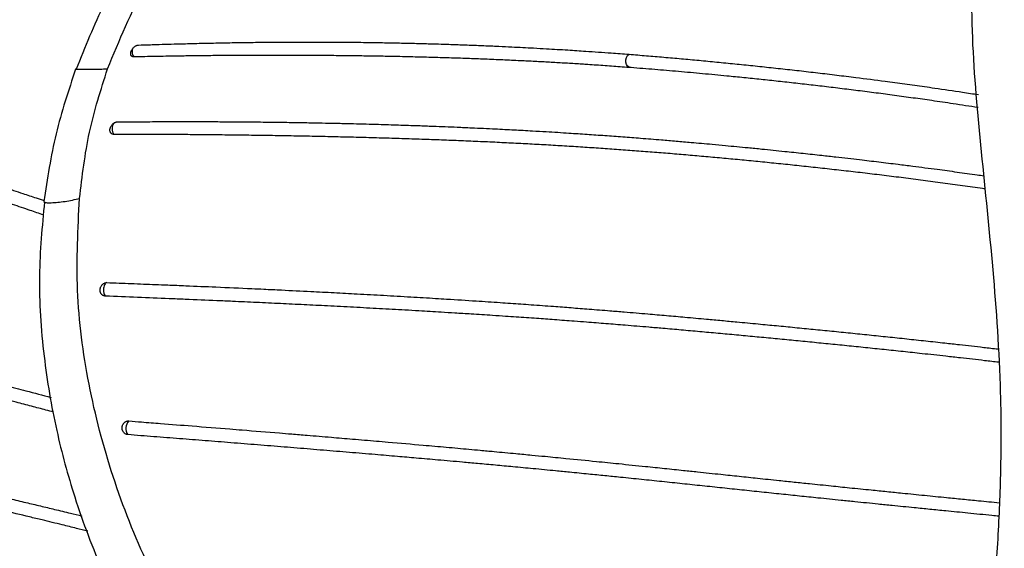
# Model space of a CAD drawing. Units: millimetres. Extents: x 15 to 415, y 5 to 292.
# Drawn here: x 97 to 109, y 236 to 243 of the extents above; entities that cross this region are included whole.
import ezdxf

# ---------------------------------------------------------------- set-up
doc = ezdxf.new("R2010")
doc.units = ezdxf.units.MM

msp = doc.modelspace()

# ---------------------------------------------------------------- linework, layer by layer
at = {"color": 7, "linetype": 'Continuous', "lineweight": 25}
for p, q in [((104.5914, 242.6351), (104.5919, 242.6351)), ((104.6167, 242.4662), (104.6163, 242.4663))]:
    msp.add_line(p, q, dxfattribs=at)
at = {"color": 8, "linetype": 'Continuous', "lineweight": 25, "flags": 128}
for points in [[(104.6108, 242.4666), (104.5933, 242.4713), (104.5732, 242.4857), (104.5583, 242.508), (104.5502, 242.5356), (104.5499, 242.5653), (104.5573, 242.5939), (104.5717, 242.6181), (104.5914, 242.6351)], [(104.6112, 242.4665), (104.5938, 242.4713), (104.5737, 242.4857), (104.5588, 242.508), (104.5507, 242.5355), (104.5503, 242.5653), (104.5578, 242.5938), (104.5722, 242.618), (104.5919, 242.6351)]]:
    msp.add_lwpolyline(points, dxfattribs=at)
at = {"color": 7, "linetype": 'Continuous', "lineweight": 25, "flags": 128}
msp.add_lwpolyline([(97.9825, 239.7475), (97.9742, 239.7453), (97.9662, 239.7399), (97.9587, 239.7316), (97.9521, 239.7205), (97.9466, 239.7072), (97.9423, 239.6921), (97.9395, 239.6758), (97.9382, 239.6588)], dxfattribs=at)
at = {"color": 8, "linetype": 'Continuous', "lineweight": 25}
for centre, radius, start, end in [((98.4214, 242.671), 0.1189, 160.41643, 181.32518), ((98.158, 241.6989), 0.1106, 143.03479, 182.54836)]:
    msp.add_arc(centre, radius, start, end, dxfattribs=at)
at = {"color": 7, "linetype": 'Continuous', "lineweight": 25}
for centre, radius, start, end in [((98.4135, 242.6675), 0.111, 179.63335, 216.36766), ((98.1606, 241.6906), 0.1132, 178.2666, 217.0654), ((98.0481, 239.6469), 0.1105, 173.81049, 219.34758), ((98.356, 237.9034), 0.1343, 135.44146, 215.93895)]:
    msp.add_arc(centre, radius, start, end, dxfattribs=at)
for points, knots in [([(124.1298, 240.0516), (124.09, 240.7598), (124.0112, 242.1633), (123.8449, 244.2016), (123.7344, 246.122), (123.6623, 247.8809), (123.6221, 249.5868), (123.6152, 251.2048), (123.6435, 252.7001), (123.6988, 253.9341), (123.7615, 254.87), (123.8176, 255.5696), (123.8637, 256.0925), (123.9053, 256.5379), (123.9448, 256.9495), (123.9901, 257.4138), (124.0472, 257.9995), (124.1156, 258.7416), (124.1833, 259.6198), (124.2262, 260.5682), (124.2197, 261.5045), (124.1416, 262.4567), (123.9606, 263.3813), (123.6771, 264.1063), (123.3996, 264.5522), (123.1949, 264.8009), (122.9848, 264.9963), (122.7306, 265.1735), (122.3871, 265.3269), (121.9525, 265.4041), (121.5184, 265.3841), (121.0946, 265.2986), (120.6546, 265.1555), (120.124, 264.9206), (119.452, 264.5569), (118.7015, 264.0954), (117.9089, 263.584), (117.1387, 263.0628), (116.4504, 262.5404), (115.8711, 262.0027), (115.449, 261.5078), (115.1395, 261.0328), (114.9159, 260.589), (114.7382, 260.148), (114.5508, 259.578), (114.3874, 258.8683), (114.3437, 258.015), (114.526, 257.1197), (114.8905, 256.2266), (115.3567, 255.3251), (115.8716, 254.3771), (116.3886, 253.3401), (116.7807, 252.3149), (117.0462, 251.3435), (117.2374, 250.4771), (117.4209, 249.49), (117.5868, 248.4485), (117.7597, 247.4203), (117.9223, 246.5403), (118.064, 245.9062), (118.1057, 245.4098), (118.099, 245.0763), (118.0573, 244.7636), (117.984, 244.4902), (117.8842, 244.2573), (117.7311, 244.0078), (117.5102, 243.7963), (117.2479, 243.6576), (116.9469, 243.568), (116.5623, 243.5316), (116.0926, 243.5729), (115.5264, 243.708), (114.8955, 243.968), (114.2268, 244.4137), (113.5183, 244.879), (112.7794, 245.3884), (112.0597, 245.8703), (111.4221, 246.2343), (110.899, 246.4703), (110.5053, 246.5891), (110.1629, 246.6255), (109.8719, 246.5859), (109.6542, 246.4801), (109.5015, 246.357), (109.3717, 246.2075), (109.2281, 245.9513), (109.0942, 245.5508), (108.9862, 244.9878), (108.9528, 244.5488), (108.9348, 244.3131)], [0, 0, 0, 0, 0.028539, 0.0565646, 0.082404, 0.106064, 0.1275487, 0.151333, 0.171674, 0.1885697, 0.2020393, 0.2103701, 0.2176417, 0.2238548, 0.2290091, 0.2349089, 0.2433708, 0.2536958, 0.266311, 0.280677, 0.2942046, 0.3065783, 0.3221905, 0.3355683, 0.3413338, 0.3463423, 0.3505634, 0.3548366, 0.3608987, 0.3682423, 0.3759327, 0.3817067, 0.3891692, 0.3986205, 0.4097688, 0.4255573, 0.4395702, 0.4530293, 0.4678778, 0.4785748, 0.4885866, 0.4971134, 0.5041431, 0.5111628, 0.519015, 0.5323579, 0.5463282, 0.5603894, 0.5743454, 0.5884199, 0.6032867, 0.6190181, 0.6356652, 0.6473415, 0.6594534, 0.6719064, 0.6896277, 0.705787, 0.7203577, 0.7331467, 0.7387449, 0.7436553, 0.7478544, 0.7519836, 0.7549233, 0.7580866, 0.7645394, 0.7703358, 0.7756392, 0.7840476, 0.7937997, 0.8033786, 0.8169917, 0.8307941, 0.8459658, 0.8623828, 0.8799211, 0.896255, 0.9105893, 0.9230511, 0.9315672, 0.9406829, 0.9482158, 0.9521071, 0.9579348, 0.9656864, 0.9753102, 0.986746, 1, 1, 1, 1]), ([(101.7972, 248.7187), (101.6889, 248.5579), (101.3964, 248.1237), (100.9071, 247.4608), (100.3618, 246.7401), (99.8627, 246.094), (99.3837, 245.4666), (98.9016, 244.8143), (98.4037, 244.0809), (97.9325, 243.2932), (97.7052, 242.7242), (97.5937, 242.4452)], [0, 0, 0, 0, 0.0737802, 0.1992391, 0.313811, 0.4207298, 0.5161345, 0.6233786, 0.7425551, 0.8737477, 1, 1, 1, 1]), ([(88.1801, 244.4196), (87.9115, 244.0262), (87.415, 243.299), (86.8036, 242.2875), (86.3466, 241.4762), (86.0144, 240.8541), (85.7839, 240.4096), (85.6092, 240.0668), (85.4606, 239.7715), (85.3091, 239.468), (85.0538, 238.9513), (84.6757, 238.1671), (84.2301, 237.1629), (83.8359, 236.1239), (83.5717, 235.2203), (83.4205, 234.3857), (83.3678, 233.654), (83.4059, 232.8512), (83.5473, 232.05), (83.7454, 231.2874), (83.9537, 230.5937), (84.219, 229.769), (84.5644, 228.7218), (84.9643, 227.4881), (85.3828, 226.2312), (85.8272, 225.0211), (86.3161, 223.8426), (86.8687, 222.6801), (87.4948, 221.5268), (88.1777, 220.4203), (88.8808, 219.3884), (89.5763, 218.4603), (90.2767, 217.6725), (90.8859, 217.1396), (91.4089, 216.7628), (91.9167, 216.46), (92.5354, 216.189), (93.2258, 215.9914), (93.8764, 215.8879), (94.4573, 215.8537), (95.1741, 215.8598), (96.2005, 215.9598), (97.5822, 216.2337), (99.0846, 216.6224), (100.5628, 217.0197), (101.9937, 217.4008), (103.411, 217.7736), (104.7456, 218.1333), (106.0062, 218.5001), (107.1849, 218.8761), (108.0335, 219.1626), (108.4826, 219.3308), (108.5368, 219.3512)], [0, 0, 0, 0, 0.0312412, 0.0577416, 0.079476, 0.0940362, 0.1052194, 0.1130361, 0.1198123, 0.1272916, 0.1354834, 0.157637, 0.1833385, 0.2035868, 0.2243236, 0.2384459, 0.2527823, 0.2667542, 0.2851458, 0.3004876, 0.3134534, 0.3282692, 0.3522462, 0.3794837, 0.4058833, 0.4312408, 0.4558357, 0.4808432, 0.5063582, 0.5321037, 0.5562903, 0.5788035, 0.5993696, 0.6173396, 0.6256839, 0.6369702, 0.6518931, 0.6654094, 0.6798205, 0.6918445, 0.7012937, 0.7245021, 0.7570049, 0.7915743, 0.8245596, 0.8565935, 0.8882749, 0.9198191, 0.9448476, 0.970356, 0.9964171, 1, 1, 1, 1]), ([(109.1292, 234.7393), (109.1312, 234.7689), (109.1547, 235.1226), (109.2153, 235.7754), (109.276, 236.6785), (109.3064, 237.5369), (109.2986, 238.6299), (109.2066, 239.9191), (109.0502, 241.4084), (108.916, 242.8472), (108.9271, 243.7917), (108.9327, 244.2638)], [0, 0, 0, 0, 0.0075356, 0.090189, 0.1728693, 0.2555629, 0.3382739, 0.5036879, 0.6691214, 0.834575, 1, 1, 1, 1]), ([(88.2368, 242.8647), (88.2822, 242.8632), (88.4183, 242.8585), (88.6462, 242.8471), (88.9209, 242.8287), (89.1967, 242.8055), (89.4735, 242.7776), (89.7494, 242.7454), (90.028, 242.7084), (90.3075, 242.6671), (90.5901, 242.621), (90.8722, 242.571), (91.1416, 242.5196), (91.3919, 242.4687), (91.5835, 242.4278), (91.727, 242.3962), (91.861, 242.3661), (91.9926, 242.3357), (92.158, 242.2966), (92.3243, 242.2564), (92.4918, 242.2147), (92.6602, 242.1719), (92.8296, 242.1279), (93.0346, 242.0734), (93.2069, 242.0266), (93.3831, 241.9779), (93.5684, 241.9259), (93.8056, 241.858), (94.016, 241.7965), (94.2197, 241.7361), (94.4093, 241.6793), (94.6272, 241.6131), (94.8468, 241.5455), (95.0724, 241.4754), (95.3097, 241.4008), (95.5661, 241.3193), (95.7927, 241.2465), (96.012, 241.1754), (96.2162, 241.1089), (96.4502, 241.0319), (96.6847, 240.9541), (96.8972, 240.8828), (97.0647, 240.8263), (97.1539, 240.7958), (97.1872, 240.7845)], [0, 0, 0, 0, 0.0168169, 0.0504529, 0.0840935, 0.1177293, 0.1513693, 0.1850036, 0.2179385, 0.2522785, 0.2859128, 0.3195489, 0.3531899, 0.3817456, 0.4080284, 0.4204705, 0.4318843, 0.4547136, 0.4661293, 0.4889577, 0.5117893, 0.5232023, 0.5460329, 0.5688761, 0.5917369, 0.6031725, 0.6269597, 0.6524268, 0.6801743, 0.6945909, 0.7174222, 0.7402619, 0.7630938, 0.7859351, 0.8101617, 0.836108, 0.864387, 0.8790822, 0.9025791, 0.9260842, 0.9496286, 0.9731782, 0.9899952, 1, 1, 1, 1]), ([(98.3823, 242.7521), (98.4248, 242.7534), (98.4992, 242.7558), (98.6246, 242.7597), (98.7589, 242.7637), (98.8911, 242.7674), (99.0121, 242.7706), (99.1221, 242.7733), (99.2811, 242.7771), (99.4788, 242.7811), (99.716, 242.7851), (99.9532, 242.788), (100.1375, 242.7895), (100.3084, 242.7904), (100.4658, 242.7908), (100.662, 242.7907), (100.8572, 242.7899), (101.0127, 242.7887), (101.1934, 242.7868), (101.3734, 242.7844), (101.5907, 242.7806), (101.7815, 242.7766), (101.9334, 242.7728), (102.11, 242.768), (102.2857, 242.7627), (102.4979, 242.7553), (102.6841, 242.7481), (102.8323, 242.7419), (102.9738, 242.7356), (103.1454, 242.7276), (103.3464, 242.7172), (103.5829, 242.7041), (103.8031, 242.6908), (104.0222, 242.6765), (104.2044, 242.6639), (104.3868, 242.6508), (104.516, 242.6409), (104.5914, 242.6351)], [0, 0, 0, 0, 0.0184834, 0.0323451, 0.0554496, 0.0785671, 0.0924435, 0.1109265, 0.1294102, 0.1663761, 0.2033423, 0.2403081, 0.2772742, 0.2895961, 0.3204011, 0.3512063, 0.3820131, 0.4128222, 0.4251463, 0.4682734, 0.4990788, 0.5298863, 0.5606968, 0.5730218, 0.6161488, 0.6469542, 0.6777617, 0.7085721, 0.720897, 0.7486215, 0.7948299, 0.8225543, 0.868762, 0.9070392, 0.9343801, 0.9617214, 1, 1, 1, 1]), ([(97.1811, 240.6034), (97.125, 240.6225), (96.9942, 240.6671), (96.7886, 240.7364), (96.5648, 240.8112), (96.3411, 240.8853), (96.1462, 240.9493), (95.9358, 241.018), (95.7141, 241.0898), (95.4935, 241.1607), (95.2739, 241.2306), (95.0554, 241.2996), (94.8293, 241.3702), (94.6379, 241.4293), (94.4867, 241.4756), (94.3033, 241.5313), (94.0919, 241.5947), (93.8825, 241.6565), (93.6747, 241.7168), (93.4685, 241.7758), (93.2642, 241.833), (93.0614, 241.8886), (92.8602, 241.9428), (92.6174, 242.0063), (92.3795, 242.0667), (92.1836, 242.1147), (91.9742, 242.1646), (91.7451, 242.2175), (91.4576, 242.2805), (91.1724, 242.3393), (90.8891, 242.394), (90.6075, 242.4445), (90.3767, 242.4826), (90.152, 242.5172), (89.9333, 242.5485), (89.6714, 242.5822), (89.4538, 242.6069), (89.28, 242.6246), (89.1063, 242.6409), (88.8896, 242.6586), (88.6304, 242.6756), (88.4153, 242.6862), (88.2867, 242.6906), (88.2438, 242.6921)], [0, 0, 0, 0, 0.01685721, 0.03934537, 0.06184947, 0.08423928, 0.10677539, 0.12070277, 0.14791518, 0.1740975, 0.18802502, 0.21523883, 0.24142377, 0.25823978, 0.27506204, 0.28898916, 0.3162003, 0.34237899, 0.35630562, 0.38351258, 0.40968262, 0.42360889, 0.45081255, 0.47697592, 0.50553092, 0.53181661, 0.544261, 0.57789601, 0.61153898, 0.64517273, 0.67881226, 0.71244526, 0.74608279, 0.76192172, 0.79360334, 0.82529446, 0.85699857, 0.87285442, 0.88873904, 0.92051245, 0.95229674, 0.98409598, 1, 1, 1, 1]), ([(98.3241, 242.6017), (98.3207, 242.6018), (98.3137, 242.6021), (98.3046, 242.6052), (98.2967, 242.6101), (98.2905, 242.617), (98.2861, 242.6256), (98.2835, 242.6356), (98.283, 242.6468), (98.2842, 242.6561), (98.2856, 242.6627), (98.2866, 242.6662), (98.2876, 242.6695), (98.2897, 242.6757), (98.2938, 242.6852), (98.301, 242.6976), (98.3097, 242.7095), (98.3195, 242.7204), (98.3304, 242.7302), (98.3418, 242.7383), (98.3536, 242.7448), (98.3643, 242.749), (98.374, 242.7514), (98.3795, 242.7519), (98.3823, 242.7521)], [0, 0, 0, 0, 0.05288377, 0.10730334, 0.16018645, 0.2145994, 0.26755123, 0.32203424, 0.37506246, 0.42962681, 0.445727, 0.46186829, 0.47506997, 0.48829429, 0.54127248, 0.59578631, 0.64876512, 0.70328534, 0.75617457, 0.81060263, 0.86340456, 0.91774016, 0.95852422, 1, 1, 1, 1]), ([(104.6163, 242.4663), (104.5797, 242.469), (104.4698, 242.4773), (104.2873, 242.4904), (104.1171, 242.5019), (103.959, 242.5121), (103.813, 242.5212), (103.6301, 242.5318), (103.4466, 242.5418), (103.2992, 242.5493), (103.139, 242.5571), (102.9656, 242.5649), (102.7409, 242.5741), (102.5146, 242.5825), (102.2866, 242.59), (102.0569, 242.5967), (101.8129, 242.6028), (101.58, 242.6078), (101.3585, 242.6118), (101.1621, 242.6147), (101.0041, 242.6167), (100.8323, 242.6185), (100.6466, 242.62), (100.4581, 242.6211), (100.2783, 242.6216), (100.1073, 242.6218), (99.8931, 242.6216), (99.6788, 242.6208), (99.5073, 242.6196), (99.3715, 242.6185), (99.2357, 242.6172), (99.0638, 242.6152), (98.883, 242.6126), (98.7294, 242.61), (98.5962, 242.6075), (98.4614, 242.6048), (98.3699, 242.6027), (98.3241, 242.6017)], [0, 0, 0, 0, 0.0185165, 0.0555496, 0.092583, 0.1049273, 0.1357883, 0.1666493, 0.1975112, 0.2283743, 0.2407199, 0.2777533, 0.3147878, 0.3518208, 0.3888541, 0.425891, 0.4629358, 0.5061415, 0.537003, 0.5678671, 0.5987347, 0.6110826, 0.6481159, 0.6851501, 0.698264, 0.7310491, 0.7638342, 0.7966198, 0.8294062, 0.8425209, 0.8589171, 0.8917099, 0.921225, 0.9409118, 0.9606008, 0.9802984, 1, 1, 1, 1]), ([(104.5919, 242.6351), (104.6283, 242.6322), (104.7013, 242.6265), (104.8476, 242.6146), (104.9946, 242.6023), (105.1423, 242.5895), (105.2905, 242.5763), (105.4395, 242.5627), (105.5895, 242.5485), (105.7402, 242.534), (105.9297, 242.5153), (106.1593, 242.4918), (106.3524, 242.4714), (106.5081, 242.4545), (106.6645, 242.4372), (106.822, 242.4194), (106.9808, 242.4009), (107.1404, 242.3821), (107.3012, 242.3626), (107.5444, 242.3324), (107.7901, 242.3008), (108.0808, 242.2618), (108.2907, 242.2326), (108.5342, 242.1978), (108.7605, 242.1647), (108.9473, 242.1358), (109.0148, 242.1253)], [0, 0, 0, 0, 0.0268033, 0.0536067, 0.1072143, 0.1340185, 0.160822, 0.2144302, 0.241235, 0.2680381, 0.3216449, 0.3752565, 0.4288824, 0.4557005, 0.4825042, 0.5361139, 0.5629201, 0.5897239, 0.6433341, 0.6701409, 0.7505502, 0.8041667, 0.8578113, 0.8846437, 0.958351, 1, 1, 1, 1]), ([(97.5867, 242.4475), (97.4966, 242.1778), (97.3163, 241.638), (97.2287, 241.0607), (97.1849, 240.772)], [0, 0, 0, 0, 0.4997464, 1, 1, 1, 1]), ([(97.5952, 242.4486), (97.5951, 242.4486), (97.5877, 242.4483), (97.5846, 242.4479), (97.5866, 242.4477), (97.5866, 242.4477)], [0, 0, 0, 0, 0.0082684, 0.974159, 1, 1, 1, 1]), ([(97.6355, 240.8127), (97.6693, 241.0943), (97.737, 241.6575), (97.9059, 242.1867), (97.9903, 242.4512)], [0, 0, 0, 0, 0.500008, 1, 1, 1, 1]), ([(109.0101, 241.9612), (108.9044, 241.9774), (108.7075, 242.0078), (108.4338, 242.0477), (108.2262, 242.0771), (108.0692, 242.0988), (107.913, 242.12), (107.758, 242.1405), (107.6042, 242.1604), (107.4512, 242.1798), (107.2612, 242.2033), (107.0355, 242.2303), (106.8491, 242.2519), (106.701, 242.2687), (106.5536, 242.2851), (106.4072, 242.301), (106.2618, 242.3163), (106.117, 242.3314), (105.9732, 242.346), (105.7626, 242.3669), (105.522, 242.3899), (105.2176, 242.4173), (104.9159, 242.4429), (104.7164, 242.4585), (104.6167, 242.4662)], [0, 0, 0, 0, 0.0660808, 0.1231605, 0.1739254, 0.1993175, 0.2246819, 0.2754136, 0.300781, 0.3261448, 0.3768731, 0.4276079, 0.4783615, 0.503745, 0.5291092, 0.5798396, 0.6052057, 0.6305699, 0.6812998, 0.7066655, 0.7799849, 0.8533104, 0.9266535, 1, 1, 1, 1]), ([(98.1146, 241.7805), (98.1606, 241.7809), (98.2526, 241.7816), (98.4348, 241.7828), (98.6153, 241.7836), (98.8544, 241.7842), (99.0775, 241.7843), (99.3298, 241.7836), (99.5816, 241.7823), (99.8475, 241.7801), (100.1267, 241.7769), (100.3678, 241.7733), (100.6291, 241.7688), (100.8667, 241.7639), (101.1453, 241.7573), (101.4003, 241.7504), (101.6738, 241.742), (101.9031, 241.7343), (102.1511, 241.7252), (102.376, 241.7161), (102.6391, 241.7046), (102.8792, 241.6933), (103.136, 241.6802), (103.3507, 241.6684), (103.5828, 241.6549), (103.8127, 241.6407), (104.0597, 241.6244), (104.2864, 241.6086), (104.5122, 241.5921), (104.7501, 241.5739), (104.9754, 241.5557), (105.1884, 241.5379), (105.4019, 241.5194), (105.6099, 241.5008), (105.8504, 241.4785), (106.0604, 241.4584), (106.3101, 241.4338), (106.5422, 241.4102), (106.7957, 241.3835), (107.012, 241.36), (107.2497, 241.3335), (107.4895, 241.306), (107.752, 241.2747), (107.9761, 241.2471), (108.2226, 241.216), (108.4714, 241.1835), (108.744, 241.1467), (108.9413, 241.1193), (109.0549, 241.1031), (109.0832, 241.0991)], [0, 0, 0, 0, 0.0111518, 0.0223032, 0.0446097, 0.0557645, 0.0817852, 0.1003715, 0.1189585, 0.1449818, 0.1672853, 0.1895896, 0.2063173, 0.2341982, 0.2509254, 0.278805, 0.3011134, 0.3234316, 0.3401594, 0.368041, 0.3847681, 0.4126478, 0.4349577, 0.4572803, 0.4740079, 0.5018887, 0.5241922, 0.5464962, 0.5687995, 0.591103, 0.6171236, 0.6357097, 0.6542962, 0.680318, 0.6970455, 0.7249253, 0.7416527, 0.769532, 0.791838, 0.8141495, 0.8308768, 0.8587563, 0.8810643, 0.9033815, 0.9201087, 0.9479884, 0.9702981, 0.9926205, 1, 1, 1, 1]), ([(98.0703, 241.6224), (98.0666, 241.6226), (98.059, 241.623), (98.0488, 241.6264), (98.0397, 241.6319), (98.0322, 241.6393), (98.0263, 241.6486), (98.0223, 241.6592), (98.0204, 241.6712), (98.0205, 241.6812), (98.0214, 241.6888), (98.0227, 241.6963), (98.0255, 241.7069), (98.031, 241.72), (98.0384, 241.7327), (98.0472, 241.7444), (98.0573, 241.7551), (98.0683, 241.7641), (98.0801, 241.7714), (98.0919, 241.7766), (98.1036, 241.7798), (98.1109, 241.7803), (98.1146, 241.7805)], [0, 0, 0, 0, 0.0528901, 0.1073164, 0.1602059, 0.2146251, 0.2675878, 0.3220819, 0.3751243, 0.4297033, 0.4492643, 0.4688991, 0.5218731, 0.5763813, 0.629356, 0.6838708, 0.7367736, 0.7912162, 0.8440217, 0.8983616, 0.9485268, 1, 1, 1, 1]), ([(109.0995, 240.9319), (109.0888, 240.9334), (108.9926, 240.9474), (108.8133, 240.9725), (108.5614, 241.007), (108.3123, 241.04), (108.0653, 241.0717), (107.8207, 241.1021), (107.5783, 241.1313), (107.338, 241.1593), (107.0997, 241.1861), (106.8635, 241.2119), (106.6291, 241.2367), (106.3964, 241.2606), (106.1653, 241.2835), (105.9356, 241.3056), (105.7071, 241.3269), (105.4796, 241.3473), (105.2528, 241.3669), (105.0266, 241.3856), (104.8005, 241.4036), (104.5742, 241.4207), (104.3474, 241.4371), (104.1196, 241.4526), (103.8905, 241.4674), (103.6595, 241.4815), (103.4263, 241.4948), (103.1906, 241.5073), (102.9519, 241.5192), (102.7504, 241.5284), (102.547, 241.5372), (102.383, 241.544), (102.1761, 241.5519), (101.9676, 241.5595), (101.7148, 241.5679), (101.4594, 241.5756), (101.2016, 241.5828), (100.9413, 241.5893), (100.6788, 241.5952), (100.4142, 241.6005), (100.1476, 241.6052), (99.8792, 241.6094), (99.6096, 241.613), (99.339, 241.6161), (99.076, 241.6185), (98.8208, 241.6204), (98.6143, 241.6214), (98.4482, 241.622), (98.323, 241.6223), (98.1972, 241.6224), (98.1126, 241.6224), (98.0703, 241.6224)], [0, 0, 0, 0, 0.0027865, 0.025125, 0.0474702, 0.0698293, 0.0921674, 0.1145058, 0.1368494, 0.1592036, 0.1815417, 0.20388, 0.2262219, 0.2485709, 0.2709092, 0.2932481, 0.3155863, 0.3379249, 0.360263, 0.3826014, 0.4049395, 0.4272777, 0.4496158, 0.471954, 0.4942934, 0.5166356, 0.5389736, 0.561312, 0.5836562, 0.6060127, 0.6171816, 0.6395215, 0.6506925, 0.6730312, 0.6953719, 0.71771, 0.7400484, 0.7623923, 0.7847476, 0.8070861, 0.8294259, 0.8517643, 0.8741033, 0.8964414, 0.9187798, 0.939082, 0.9593846, 0.9695374, 0.9796906, 0.989845, 1, 1, 1, 1]), ([(107.8156, 229.514), (107.4423, 229.6254), (106.6957, 229.8481), (105.6178, 230.1188), (104.65, 230.4225), (103.757, 230.7951), (102.9383, 231.2329), (102.1068, 231.7868), (101.2755, 232.4567), (100.4729, 233.2363), (99.7254, 234.1203), (99.0558, 235.0997), (98.4865, 236.1611), (98.0372, 237.288), (97.7318, 238.4603), (97.5759, 239.6566), (97.6156, 240.4274), (97.6355, 240.8127)], [0, 0, 0, 0, 0.0833664, 0.166734, 0.2501102, 0.3126204, 0.3751316, 0.4376213, 0.500115, 0.5626041, 0.6251024, 0.6875966, 0.7500864, 0.8125879, 0.8750808, 0.9375495, 1, 1, 1, 1]), ([(97.1924, 240.7705), (97.1629, 240.4604), (97.1023, 239.8228), (97.168, 238.8424), (97.3262, 237.9029), (97.5769, 236.9825), (97.9058, 236.1169), (98.2907, 235.3315), (98.7847, 234.4886), (99.426, 233.601), (100.2517, 232.6978), (101.0712, 231.9734), (101.8674, 231.3924), (102.6009, 230.9484), (103.3097, 230.5949), (103.9212, 230.3431), (104.4908, 230.1418), (105.0605, 229.9644), (105.745, 229.7731), (106.5761, 229.5549), (107.183, 229.3548), (107.5097, 229.2471)], [0, 0, 0, 0, 0.0500792, 0.1030006, 0.1517007, 0.1961056, 0.2484761, 0.2929312, 0.3302097, 0.3995063, 0.4641983, 0.5270324, 0.5813414, 0.6351287, 0.6834951, 0.7337991, 0.769271, 0.810829, 0.8632374, 0.9263848, 1, 1, 1, 1]), ([(86.5485, 240.1118), (86.5931, 240.1095), (86.6823, 240.1048), (86.8611, 240.0947), (87.0403, 240.0838), (87.22, 240.0719), (87.4, 240.0595), (87.5805, 240.0461), (87.7613, 240.0319), (87.9424, 240.017), (88.1693, 239.9973), (88.4423, 239.9719), (88.6703, 239.9492), (88.853, 239.9301), (89.0359, 239.9104), (89.2191, 239.8898), (89.4024, 239.8683), (89.5859, 239.8462), (89.7697, 239.8231), (89.9537, 239.7991), (90.1378, 239.7745), (90.3223, 239.7489), (90.507, 239.7223), (90.692, 239.6951), (90.8775, 239.6669), (91.0633, 239.6378), (91.2471, 239.6084), (91.4705, 239.5716), (91.7275, 239.5278), (91.9682, 239.4854), (92.2191, 239.4401), (92.488, 239.39), (92.757, 239.3384), (93.0103, 239.2886), (93.21, 239.2484), (93.4397, 239.2014), (93.6876, 239.1498), (93.9969, 239.0837), (94.2479, 239.0289), (94.4855, 238.9761), (94.6985, 238.9282), (94.9313, 238.875), (95.1397, 238.8267), (95.3278, 238.7826), (95.5096, 238.7396), (95.6878, 238.6969), (95.8711, 238.6525), (96.0683, 238.6043), (96.255, 238.5581), (96.4685, 238.5048), (96.6946, 238.4475), (96.9783, 238.3746), (97.1698, 238.324), (97.2761, 238.2959)], [0, 0, 0, 0, 0.0137141, 0.0274283, 0.0548571, 0.0685718, 0.082286, 0.1097148, 0.1234295, 0.1371435, 0.1645722, 0.1920027, 0.2194358, 0.233153, 0.2468672, 0.2742959, 0.2880104, 0.3017246, 0.3291533, 0.3428679, 0.3565821, 0.3840109, 0.3977255, 0.4114398, 0.4388689, 0.4525839, 0.4661906, 0.4928699, 0.5179472, 0.5408899, 0.5623403, 0.5897715, 0.6172087, 0.6377816, 0.6600761, 0.6720841, 0.7003759, 0.7269662, 0.7543977, 0.7662912, 0.7887325, 0.8092963, 0.8256513, 0.8414393, 0.8565167, 0.8709991, 0.8856652, 0.9017635, 0.9194305, 0.9313237, 0.9537651, 0.9743279, 1, 1, 1, 1]), ([(97.3078, 238.1097), (97.2756, 238.1184), (97.1826, 238.1434), (97.0245, 238.1852), (96.765, 238.2531), (96.4969, 238.3219), (96.2271, 238.3899), (96.0032, 238.4458), (95.7102, 238.5179), (95.4034, 238.5919), (95.1347, 238.6554), (94.9158, 238.7066), (94.7011, 238.7562), (94.4311, 238.8175), (94.1744, 238.8746), (93.9409, 238.9256), (93.7534, 238.9659), (93.5192, 239.0156), (93.2408, 239.0732), (92.9241, 239.1369), (92.6293, 239.1945), (92.3379, 239.2496), (92.0976, 239.2937), (91.8591, 239.3363), (91.6221, 239.3776), (91.3398, 239.4249), (91.1061, 239.4626), (90.9198, 239.4918), (90.7339, 239.5202), (90.5487, 239.5477), (90.3639, 239.5742), (90.2254, 239.5935), (90.087, 239.6124), (89.9027, 239.637), (89.7187, 239.6606), (89.5329, 239.6835), (89.3473, 239.7057), (89.1199, 239.7319), (88.849, 239.7613), (88.6224, 239.7844), (88.4424, 239.8019), (88.275, 239.8177), (88.0797, 239.8352), (87.8471, 239.8548), (87.6527, 239.8702), (87.4945, 239.882), (87.3365, 239.8934), (87.1804, 239.904), (87.0247, 239.9139), (86.8691, 239.9233), (86.7139, 239.9321), (86.5977, 239.9381), (86.559, 239.9401)], [0, 0, 0, 0, 0.0077632, 0.0224245, 0.0381795, 0.070513, 0.0874156, 0.1039372, 0.1253262, 0.1595455, 0.1801392, 0.1928338, 0.214955, 0.2349507, 0.2624392, 0.2819121, 0.2965773, 0.3123473, 0.3447428, 0.3721302, 0.399526, 0.4269117, 0.454303, 0.4679939, 0.4953794, 0.5227731, 0.5501773, 0.5638823, 0.5775738, 0.6049574, 0.6186495, 0.6323408, 0.6460323, 0.6597237, 0.6871069, 0.7007987, 0.7150605, 0.7424439, 0.7686877, 0.7960744, 0.8103389, 0.8226827, 0.8463834, 0.8690976, 0.8928007, 0.9051465, 0.9170022, 0.9407141, 0.9525703, 0.9644275, 0.9881424, 1, 1, 1, 1]), ([(97.9626, 239.5768), (97.9616, 239.5769), (97.9584, 239.577), (97.9532, 239.5778), (97.947, 239.5792), (97.942, 239.5809), (97.9352, 239.5838), (97.9278, 239.588), (97.9212, 239.5935), (97.9159, 239.5988), (97.9117, 239.6038), (97.9074, 239.6102), (97.9048, 239.6152), (97.9029, 239.6193), (97.9012, 239.6235), (97.8994, 239.6289), (97.8977, 239.6357), (97.8968, 239.6415), (97.8962, 239.6476), (97.8959, 239.6539), (97.8962, 239.6613), (97.8972, 239.6698), (97.899, 239.678), (97.9015, 239.6861), (97.9038, 239.6919), (97.9073, 239.6996), (97.9122, 239.7081), (97.918, 239.7158), (97.9243, 239.723), (97.9313, 239.7294), (97.9389, 239.7348), (97.9467, 239.7394), (97.955, 239.7432), (97.9634, 239.7456), (97.97, 239.7468), (97.9757, 239.7475), (97.9802, 239.7475), (97.9825, 239.7475)], [0, 0, 0, 0, 0.0131743, 0.0396313, 0.0664686, 0.0936952, 0.1073743, 0.1604346, 0.2010001, 0.2146775, 0.2543373, 0.2812038, 0.3084586, 0.3221516, 0.3353579, 0.3618788, 0.38878, 0.4160708, 0.429782, 0.4583285, 0.4870482, 0.5134404, 0.5530945, 0.5799578, 0.6072104, 0.6209026, 0.6740184, 0.7146303, 0.7283243, 0.7813547, 0.821901, 0.8355727, 0.8885336, 0.9290252, 0.9426782, 0.9712515, 1, 1, 1, 1]), ([(97.9825, 239.7475), (98.034, 239.7456), (98.1884, 239.7399), (98.4451, 239.7301), (98.7267, 239.719), (99.033, 239.7065), (99.389, 239.6914), (99.7171, 239.6767), (99.9928, 239.664), (100.2423, 239.6521), (100.5394, 239.6375), (100.8582, 239.6212), (101.1092, 239.6079), (101.3179, 239.5965), (101.5452, 239.5838), (101.8215, 239.5679), (102.0862, 239.5521), (102.3632, 239.535), (102.6364, 239.5175), (102.9487, 239.4967), (103.1787, 239.4808), (103.3564, 239.4682), (103.4943, 239.4582), (103.6637, 239.4457), (103.8613, 239.4307), (104.0998, 239.4122), (104.3236, 239.3943), (104.5715, 239.3739), (104.8098, 239.3538), (105.0654, 239.3317), (105.3126, 239.3098), (105.5454, 239.2888), (105.7644, 239.2687), (105.983, 239.2484), (106.2143, 239.2266), (106.4587, 239.2032), (106.6907, 239.1807), (106.9236, 239.1579), (107.1575, 239.1346), (107.3926, 239.1109), (107.6291, 239.0867), (107.8671, 239.062), (108.1065, 239.0367), (108.3475, 239.0108), (108.5699, 238.9865), (108.814, 238.9593), (109.0373, 238.934), (109.2006, 238.9151), (109.2607, 238.9081)], [0, 0, 0, 0, 0.0115635, 0.0346905, 0.057818, 0.0751633, 0.1040732, 0.1387647, 0.1503298, 0.1676745, 0.196584, 0.2197209, 0.2428775, 0.2563668, 0.2698561, 0.2978111, 0.3238598, 0.3354465, 0.3672445, 0.3932747, 0.4164456, 0.4280426, 0.4408891, 0.4537355, 0.4742948, 0.4955113, 0.5206156, 0.5379604, 0.5668698, 0.5900018, 0.6131435, 0.640125, 0.6593976, 0.6786704, 0.705653, 0.72878, 0.751907, 0.775034, 0.7981613, 0.8212883, 0.8444159, 0.867543, 0.8906708, 0.9137979, 0.9369258, 0.9542712, 0.9831811, 1, 1, 1, 1]), ([(109.2711, 238.7396), (109.2114, 238.7465), (109.0487, 238.7655), (108.826, 238.7908), (108.5619, 238.8203), (108.3197, 238.8468), (108.0593, 238.8747), (107.8204, 238.8999), (107.5829, 238.9245), (107.3468, 238.9486), (107.1121, 238.9722), (106.8785, 238.9953), (106.6459, 239.018), (106.414, 239.0404), (106.1825, 239.0624), (105.951, 239.0842), (105.7193, 239.1056), (105.4868, 239.1267), (105.2533, 239.1475), (105.0379, 239.1663), (104.8012, 239.1866), (104.5622, 239.2065), (104.2998, 239.2277), (104.0849, 239.2446), (103.8673, 239.2612), (103.6574, 239.2768), (103.412, 239.2945), (103.2057, 239.3089), (103.0186, 239.3216), (102.8296, 239.3341), (102.6155, 239.3479), (102.3982, 239.3615), (102.1784, 239.3749), (101.9676, 239.3874), (101.7074, 239.4023), (101.4326, 239.4177), (101.1058, 239.4353), (100.8362, 239.4493), (100.577, 239.4624), (100.3782, 239.4722), (100.1783, 239.4818), (99.9776, 239.4913), (99.7757, 239.5006), (99.5573, 239.5105), (99.3071, 239.5216), (99.04, 239.5331), (98.7046, 239.5472), (98.3682, 239.561), (98.0978, 239.5715), (97.9626, 239.5768)], [0, 0, 0, 0, 0.0167482, 0.0456802, 0.0630384, 0.0919693, 0.1151164, 0.1382684, 0.1614131, 0.1845583, 0.207703, 0.230848, 0.2539925, 0.2771373, 0.3002818, 0.3234263, 0.3465708, 0.3697153, 0.3928605, 0.4160071, 0.4333653, 0.4622962, 0.4854467, 0.5086093, 0.5230744, 0.5462197, 0.5664799, 0.5896603, 0.6012603, 0.6157251, 0.6388712, 0.6562306, 0.6707083, 0.6939322, 0.7083972, 0.7344353, 0.7604884, 0.7865733, 0.7981453, 0.8212925, 0.8328677, 0.8444398, 0.8675864, 0.8791609, 0.8942619, 0.9244668, 0.9395706, 0.9697848, 1, 1, 1, 1]), ([(85.7788, 238.6358), (85.8242, 238.6346), (85.9151, 238.6321), (86.0971, 238.6262), (86.2793, 238.6194), (86.4617, 238.6116), (86.6442, 238.6032), (86.8271, 238.5938), (87.0121, 238.5833), (87.1973, 238.5721), (87.425, 238.5573), (87.6972, 238.5377), (87.9258, 238.5198), (88.1143, 238.5041), (88.303, 238.4877), (88.5324, 238.4666), (88.8066, 238.4397), (89.0367, 238.4156), (89.2245, 238.3951), (89.4124, 238.3739), (89.5984, 238.3521), (89.7846, 238.3293), (89.9709, 238.3059), (90.204, 238.2755), (90.4841, 238.2373), (90.7178, 238.2039), (90.905, 238.1763), (91.0925, 238.148), (91.2805, 238.1189), (91.4687, 238.0888), (91.6549, 238.0586), (91.8811, 238.0208), (92.1413, 237.9761), (92.385, 237.933), (92.6387, 237.887), (92.9107, 237.8366), (93.2071, 237.7801), (93.507, 237.7215), (93.7768, 237.6676), (94.0152, 237.6192), (94.2213, 237.5766), (94.4292, 237.5332), (94.639, 237.4888), (94.8505, 237.4436), (95.0368, 237.4033), (95.2399, 237.3589), (95.4564, 237.3112), (95.6749, 237.2624), (95.8948, 237.2129), (96.1161, 237.1627), (96.336, 237.1122), (96.5467, 237.0633), (96.7394, 237.0183), (96.9497, 236.9687), (97.1395, 236.9235), (97.3269, 236.8784), (97.5027, 236.8359), (97.6181, 236.8075), (97.667, 236.7956)], [0, 0, 0, 0, 0.0124049, 0.0248099, 0.0496201, 0.0620255, 0.0744305, 0.0992408, 0.1116461, 0.124568, 0.1493785, 0.1731566, 0.1979704, 0.2108948, 0.2238166, 0.2486271, 0.272405, 0.2972185, 0.3101426, 0.3225475, 0.3473578, 0.359763, 0.3721679, 0.396978, 0.4217896, 0.4466031, 0.4590104, 0.4714154, 0.4962261, 0.5086318, 0.5209395, 0.5450719, 0.5677549, 0.5885066, 0.6079079, 0.6327203, 0.6575375, 0.6823511, 0.7071719, 0.7237455, 0.7402277, 0.7568129, 0.773387, 0.7898718, 0.8064618, 0.8167359, 0.8368083, 0.8561178, 0.866392, 0.886465, 0.9057755, 0.9153691, 0.933203, 0.9483256, 0.9616132, 0.9748274, 0.9893447, 1, 1, 1, 1]), ([(97.7395, 236.6041), (97.692, 236.6159), (97.5845, 236.6426), (97.3923, 236.6899), (97.194, 236.7382), (96.9429, 236.7988), (96.636, 236.8721), (96.3007, 236.9509), (96.0139, 237.0172), (95.8082, 237.0643), (95.6199, 237.1071), (95.4393, 237.1477), (95.2595, 237.1878), (95.0826, 237.2269), (94.8948, 237.268), (94.719, 237.3061), (94.52, 237.3487), (94.3115, 237.3928), (94.0724, 237.4426), (93.836, 237.4911), (93.6334, 237.5319), (93.4071, 237.5768), (93.164, 237.6241), (92.8682, 237.6803), (92.5753, 237.7344), (92.255, 237.7918), (91.9227, 237.8493), (91.5901, 237.9045), (91.3361, 237.9449), (91.1447, 237.9746), (90.9567, 238.0031), (90.7222, 238.0375), (90.4413, 238.0771), (90.2075, 238.1085), (90.0206, 238.1327), (89.8338, 238.1563), (89.6472, 238.179), (89.4607, 238.2008), (89.2743, 238.222), (89.088, 238.2422), (88.9, 238.2618), (88.7121, 238.2807), (88.4818, 238.3027), (88.2074, 238.3272), (87.9779, 238.3463), (87.791, 238.3608), (87.6044, 238.3747), (87.4199, 238.3875), (87.2212, 238.4003), (86.9937, 238.4141), (86.7521, 238.4271), (86.4921, 238.4393), (86.2701, 238.4485), (86.0295, 238.4571), (85.8681, 238.4615), (85.7893, 238.4637)], [0, 0, 0, 0, 0.0103265, 0.0233791, 0.0418748, 0.0536004, 0.0783247, 0.1092691, 0.1278025, 0.1423489, 0.1554626, 0.1703619, 0.1834116, 0.1966187, 0.2111018, 0.2269847, 0.2377042, 0.2579272, 0.2764532, 0.2949959, 0.3150912, 0.3259146, 0.3506395, 0.3753704, 0.4000941, 0.4248217, 0.4572695, 0.4858617, 0.5113709, 0.5237411, 0.5361018, 0.5608238, 0.5855476, 0.6102736, 0.6226372, 0.634998, 0.6597199, 0.672081, 0.6844418, 0.7091637, 0.7215248, 0.7344007, 0.7591228, 0.782816, 0.8075411, 0.8204193, 0.8327801, 0.8575021, 0.8698633, 0.886128, 0.9186581, 0.9349236, 0.9562763, 0.9786464, 1, 1, 1, 1]), ([(98.2472, 237.8246), (98.2462, 237.8247), (98.2429, 237.825), (98.2375, 237.8259), (98.231, 237.8276), (98.2257, 237.8296), (98.2185, 237.8328), (98.2107, 237.8374), (98.2036, 237.8432), (98.197, 237.8497), (98.191, 237.8569), (98.1861, 237.865), (98.1834, 237.8704), (98.1815, 237.8747), (98.1794, 237.8803), (98.1773, 237.8872), (98.1761, 237.8932), (98.1751, 237.8999), (98.1745, 237.9073), (98.1748, 237.9184), (98.1765, 237.9299), (98.1792, 237.9393), (98.1826, 237.9483), (98.1869, 237.957), (98.1922, 237.9649), (98.1981, 237.9722), (98.2048, 237.9789), (98.2122, 237.9844), (98.22, 237.9892), (98.2282, 237.9932), (98.2368, 237.9957), (98.2442, 237.9972), (98.2513, 237.998), (98.2573, 237.9978), (98.2603, 237.9976)], [0, 0, 0, 0, 0.0131787, 0.0396445, 0.0664904, 0.0937256, 0.107409, 0.1604875, 0.2010677, 0.2147501, 0.2678605, 0.3084649, 0.3221555, 0.3353509, 0.3618502, 0.3887296, 0.4159984, 0.4296986, 0.4637165, 0.4980291, 0.5511313, 0.5917298, 0.6054187, 0.6585215, 0.699122, 0.7128118, 0.7658815, 0.8064569, 0.8201383, 0.8731698, 0.9137153, 0.9273864, 0.9635155, 1, 1, 1, 1]), ([(98.2603, 237.9976), (98.3139, 237.9935), (98.448, 237.983), (98.7155, 237.9621), (99.0886, 237.9327), (99.4328, 237.9054), (99.8011, 237.8758), (100.0625, 237.8547), (100.3349, 237.8324), (100.5544, 237.8143), (100.811, 237.793), (101.1035, 237.7685), (101.3431, 237.7481), (101.643, 237.7224), (101.9393, 237.6967), (102.2792, 237.6666), (102.5185, 237.6451), (102.7194, 237.6268), (102.9179, 237.6085), (103.1362, 237.5881), (103.3508, 237.5677), (103.5629, 237.5473), (103.8374, 237.5206), (104.1481, 237.4897), (104.4828, 237.4558), (104.729, 237.4305), (104.9618, 237.4063), (105.1221, 237.3896), (105.301, 237.3709), (105.4985, 237.3502), (105.7335, 237.3254), (105.9864, 237.2987), (106.2318, 237.2729), (106.4639, 237.2485), (106.6831, 237.2256), (106.9026, 237.2028), (107.0968, 237.1828), (107.2657, 237.1655), (107.4351, 237.1481), (107.6312, 237.1282), (107.8546, 237.1056), (108.0789, 237.0831), (108.3308, 237.0578), (108.5842, 237.0325), (108.8121, 237.0098), (109.0351, 236.9876), (109.1919, 236.972), (109.281, 236.9632)], [0, 0, 0, 0, 0.0120641, 0.0301604, 0.0603224, 0.096516, 0.1085822, 0.1447765, 0.1568435, 0.1719233, 0.1960523, 0.2171722, 0.2413321, 0.2534205, 0.2896108, 0.3137536, 0.3379336, 0.3500376, 0.365117, 0.3892475, 0.4073451, 0.4224443, 0.4466941, 0.4828845, 0.5100503, 0.5432886, 0.5553525, 0.5794827, 0.5915489, 0.6096452, 0.6398069, 0.6639352, 0.6880637, 0.7162132, 0.73632, 0.7564268, 0.7845764, 0.7966405, 0.8087046, 0.8368542, 0.8569612, 0.8770691, 0.9052219, 0.9333716, 0.9534787, 0.9735867, 1, 1, 1, 1]), ([(109.2751, 236.7926), (109.2452, 236.7956), (109.1135, 236.8087), (108.8883, 236.8311), (108.6267, 236.8571), (108.3999, 236.8798), (108.174, 236.9024), (107.9559, 236.9243), (107.7058, 236.9495), (107.4898, 236.9715), (107.2357, 236.9974), (107.0022, 237.0214), (106.7503, 237.0475), (106.5127, 237.0723), (106.2697, 237.0978), (106.0208, 237.1241), (105.7709, 237.1504), (105.5193, 237.1769), (105.2656, 237.2036), (105.0518, 237.2259), (104.8358, 237.2483), (104.6612, 237.2663), (104.4624, 237.2866), (104.2838, 237.3048), (104.0688, 237.3263), (103.8617, 237.3468), (103.6276, 237.3697), (103.3895, 237.3926), (103.1345, 237.4166), (102.9001, 237.4384), (102.6869, 237.4579), (102.4448, 237.4797), (102.1862, 237.5027), (101.9108, 237.5268), (101.6459, 237.5496), (101.3646, 237.5736), (101.1069, 237.5953), (100.8882, 237.6135), (100.6685, 237.6317), (100.4474, 237.6499), (100.2249, 237.668), (100.0014, 237.6861), (99.7767, 237.7042), (99.5536, 237.722), (99.3355, 237.7393), (99.1192, 237.7564), (98.8479, 237.7777), (98.5756, 237.799), (98.3567, 237.8161), (98.2472, 237.8246)], [0, 0, 0, 0, 0.0088656, 0.0390466, 0.067215, 0.0873355, 0.1074569, 0.1356291, 0.1537373, 0.1839181, 0.2020264, 0.2322071, 0.2563514, 0.2804957, 0.3063614, 0.3322271, 0.3580928, 0.3839586, 0.4098273, 0.4357024, 0.4486351, 0.4745038, 0.4874402, 0.5068379, 0.5262377, 0.5488732, 0.5650546, 0.5910165, 0.6136496, 0.6330502, 0.6524514, 0.6686418, 0.694661, 0.717294, 0.7366943, 0.7593414, 0.7852652, 0.7982421, 0.8111746, 0.837045, 0.8499828, 0.8629155, 0.8887846, 0.9017212, 0.9140023, 0.9385668, 0.9508503, 0.9754245, 1, 1, 1, 1])]:
    msp.add_open_spline(points, degree=3, knots=knots, dxfattribs=at)
at = {"color": 8, "linetype": 'Continuous', "lineweight": 25}
for points, knots in [([(97.9903, 242.4512), (98.14, 242.8098), (98.4394, 243.5272), (99.0933, 244.5372), (99.8141, 245.5282), (100.6609, 246.6265), (101.5872, 247.8641), (102.3252, 248.8948), (102.6701, 249.4893), (102.7327, 249.5972)], [0, 0, 0, 0, 0.1435728, 0.2872035, 0.430873, 0.5745561, 0.7660763, 0.9575585, 1, 1, 1, 1]), ([(108.574, 219.631), (108.5209, 219.6089), (107.8994, 219.3504), (106.6787, 218.9186), (104.9357, 218.3633), (103.2271, 217.8961), (101.5536, 217.4562), (99.885, 217.0195), (98.384, 216.627), (97.0449, 216.3282), (95.8722, 216.1414), (94.7661, 216.0788), (93.74, 216.1645), (92.8184, 216.3927), (91.9381, 216.7955), (91.0521, 217.423), (90.2038, 218.2721), (89.3991, 219.3006), (88.4551, 220.6577), (87.4031, 222.3631), (86.3805, 224.4739), (85.5645, 226.6387), (84.8565, 228.8136), (84.2672, 230.5523), (83.8906, 231.9037), (83.7064, 232.8528), (83.6607, 233.8321), (83.7735, 234.8089), (84.0062, 235.7529), (84.3138, 236.654), (84.6642, 237.513), (85.164, 238.6069), (85.8144, 239.9007), (86.6098, 241.3974), (87.4661, 242.8433), (88.119, 243.7904), (88.4455, 244.2638)], [0, 0, 0, 0, 0.0035836, 0.0419215, 0.0802527, 0.118585, 0.1569219, 0.1952603, 0.2335991, 0.2591548, 0.2847074, 0.3102492, 0.3294026, 0.3485443, 0.3676826, 0.3868269, 0.4123536, 0.4379023, 0.4634608, 0.5094474, 0.555425, 0.6014135, 0.6474178, 0.6934229, 0.7125875, 0.7317455, 0.7508871, 0.7700299, 0.7891805, 0.8083418, 0.827502, 0.8466687, 0.8849959, 0.9233329, 0.9616694, 1, 1, 1, 1]), ([(97.5866, 242.4477), (97.5878, 242.4475), (97.5915, 242.4468), (97.6266, 242.4463), (97.6824, 242.4461), (97.7513, 242.4463), (97.82, 242.4471), (97.8784, 242.4481), (97.9343, 242.4494), (97.9679, 242.4505), (97.9903, 242.4512)], [0, 0, 0, 0, 0.0749946, 0.2291497, 0.3835793, 0.5379192, 0.6917293, 0.7687737, 0.8456797, 1, 1, 1, 1]), ([(97.1856, 240.7711), (97.1854, 240.7708), (97.1832, 240.7674), (97.1931, 240.7633), (97.22, 240.7579), (97.276, 240.7572), (97.3588, 240.7628), (97.4516, 240.7744), (97.5485, 240.7913), (97.6065, 240.8056), (97.6355, 240.8127)], [0, 0, 0, 0, 0.0095233, 0.0920118, 0.1747919, 0.3396439, 0.5048045, 0.6699745, 0.8349613, 1, 1, 1, 1])]:
    msp.add_open_spline(points, degree=3, knots=knots, dxfattribs=at)

doc.saveas('drawing.dxf')
